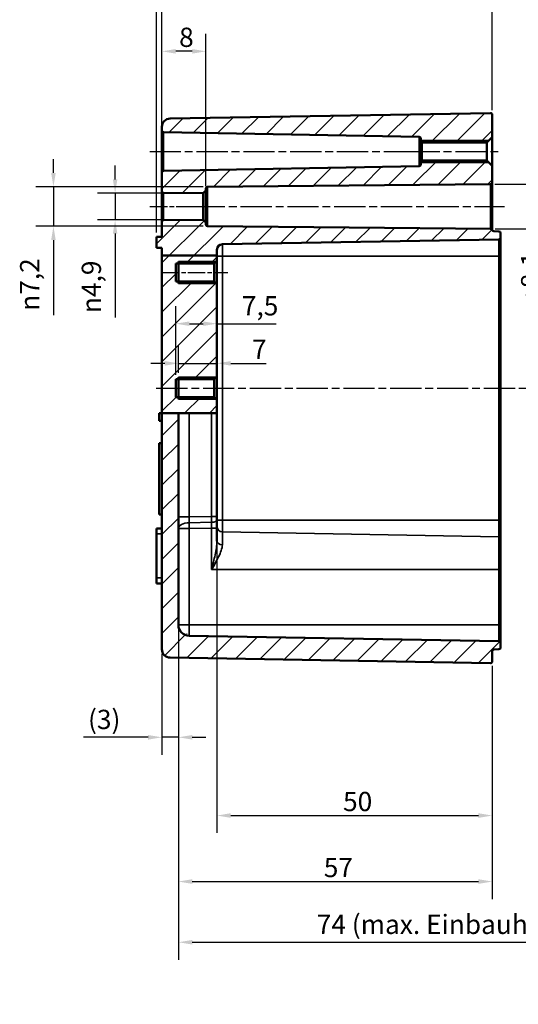
# Model space of a CAD drawing. Units: millimetres. Extents: x 0 to 594, y 0 to 420.
# Drawn here: x 383 to 474, y 144 to 323 of the extents above; entities that cross this region are included whole.
import ezdxf

# ---------------------------------------------------------------- set-up
doc = ezdxf.new("R2010")
doc.units = ezdxf.units.MM
doc.linetypes.add('CHAIN', pattern=[0.3543, 0.2362, -0.0295, 0.0591, -0.0295])
for name, color, linetype, lineweight in [('Bemaßung (ISO)', 7, 'Continuous', 25), ('Mittellinie (ISO)', 7, 'Continuous', 25), ('Schraffur (ISO)', 7, 'Continuous', 18), ('Sichtbar (ISO)', 7, 'Continuous', 50), ('Sichtbar schmal (ISO)', 7, 'Continuous', 35)]:
    doc.layers.add(name, color=color, linetype=linetype, lineweight=lineweight)
doc.styles.add('Notiztext (DIN)', font='isocpeur.ttf')
doc.dimstyles.new('Standard (DIN)', dxfattribs={"dimtxt": 3.5, "dimasz": 2.5, "dimexe": 3.175, "dimexo": 0.8, "dimgap": 0.8, "dimtad": 1, "dimrnd": 1e-08, "dimzin": 0, "dimtxsty": 'Notiztext (DIN)', "dimcen": 0.09, "dimdle": 10, "dimclrd": 256, "dimclre": 256, "dimclrt": 256, "dimadec": 0, "dimazin": 0, "dimtfac": 1, "dimtmove": 0, "dimatfit": 3, "dimfxl": 1, "dimtolj": 1, "dimtzin": 0, "dimlwd": -1, "dimlwe": -1, "dimarcsym": 0})

# ---------------------------------------------------------------- blocks, each defined once
blk = doc.blocks.new('*D8')
at = {"layer": 'Bemaßung (ISO)', "transparency": 16777216}
for p, q in [((412.08, 212.28), (412.08, 189.46)), ((409.08, 207.84), (409.08, 189.46)), ((406.58, 192.64), (394.86, 192.64)), ((412.08, 192.64), (409.08, 192.64)), ((414.58, 192.64), (417.08, 192.64))]:
    blk.add_line(p, q, dxfattribs=at)
for points in [[(406.58, 193.05), (406.58, 192.22), (409.08, 192.64)], [(414.58, 193.05), (414.58, 192.22), (412.08, 192.64)]]:
    blk.add_solid(points, dxfattribs=at)
at = {"layer": 'Defpoints', "color": 0, "transparency": 16777216}
for p in [(412.08, 213.08), (409.08, 208.64), (409.08, 192.64)]:
    blk.add_point(p, dxfattribs=at)
at = {"layer": 'Bemaßung (ISO)', "transparency": 16777216, "insert": (395.66, 197.64), "char_height": 3.5, "attachment_point": 1, "style": 'Notiztext (DIN)'}
blk.add_mtext('\\A1;(3)', dxfattribs=at)
blk = doc.blocks.new('*D10')
at = {"layer": 'Bemaßung (ISO)', "transparency": 16777216}
for p, q in [((419.08, 257.44), (419.08, 175.25)), ((469.08, 205.62), (469.08, 175.25)), ((421.58, 178.42), (466.58, 178.42))]:
    blk.add_line(p, q, dxfattribs=at)
for points in [[(421.58, 178.84), (421.58, 178), (419.08, 178.42)], [(466.58, 178.84), (466.58, 178), (469.08, 178.42)]]:
    blk.add_solid(points, dxfattribs=at)
at = {"layer": 'Defpoints', "color": 0, "transparency": 16777216}
for p in [(419.08, 258.24), (469.08, 206.42), (469.08, 178.42)]:
    blk.add_point(p, dxfattribs=at)
at = {"layer": 'Bemaßung (ISO)', "transparency": 16777216, "insert": (441.98, 182.72), "char_height": 3.5, "attachment_point": 1, "style": 'Notiztext (DIN)'}
blk.add_mtext('\\A1;50', dxfattribs=at)
blk = doc.blocks.new('*D11')
at = {"layer": 'Bemaßung (ISO)', "transparency": 16777216}
for p, q in [((412.08, 212.28), (412.08, 163.25)), ((469.08, 205.62), (469.08, 163.25)), ((414.58, 166.42), (466.58, 166.42))]:
    blk.add_line(p, q, dxfattribs=at)
for points in [[(414.58, 166.84), (414.58, 166), (412.08, 166.42)], [(466.58, 166.84), (466.58, 166), (469.08, 166.42)]]:
    blk.add_solid(points, dxfattribs=at)
at = {"layer": 'Defpoints', "color": 0, "transparency": 16777216}
for p in [(412.08, 213.08), (469.08, 206.42), (469.08, 166.42)]:
    blk.add_point(p, dxfattribs=at)
at = {"layer": 'Bemaßung (ISO)', "transparency": 16777216, "insert": (438.48, 170.72), "char_height": 3.5, "attachment_point": 1, "style": 'Notiztext (DIN)'}
blk.add_mtext('\\A1;57', dxfattribs=at)
blk = doc.blocks.new('*D12')
at = {"layer": 'Bemaßung (ISO)', "transparency": 16777216}
for p, q in [((412.08, 212.28), (412.08, 152.22)), ((506.08, 212.59), (506.08, 152.22)), ((414.58, 155.39), (503.58, 155.39))]:
    blk.add_line(p, q, dxfattribs=at)
for points in [[(414.58, 155.81), (414.58, 154.98), (412.08, 155.39)], [(503.58, 155.81), (503.58, 154.98), (506.08, 155.39)]]:
    blk.add_solid(points, dxfattribs=at)
at = {"layer": 'Defpoints', "color": 0, "transparency": 16777216}
for p in [(412.08, 213.08), (506.08, 213.39), (506.08, 155.39)]:
    blk.add_point(p, dxfattribs=at)
at = {"layer": 'Bemaßung (ISO)', "transparency": 16777216, "insert": (437.2, 160.39), "char_height": 3.5, "attachment_point": 1, "style": 'Notiztext (DIN)'}
blk.add_mtext('\\A1;74{ (max. Einbauhöhe)}', dxfattribs=at)
blk = doc.blocks.new('*D13')
at = {"layer": 'Bemaßung (ISO)', "transparency": 16777216}
for p, q in [((469.58, 293.16), (483.57, 293.16)), ((480.39, 290.66), (480.39, 287.57)), ((469.6, 285.07), (483.57, 285.07)), ((480.39, 285.07), (480.39, 270.54))]:
    blk.add_line(p, q, dxfattribs=at)
for points in [[(479.97, 290.66), (480.81, 290.66), (480.39, 293.16)], [(479.97, 287.57), (480.81, 287.57), (480.39, 285.07)]]:
    blk.add_solid(points, dxfattribs=at)
at = {"layer": 'Defpoints', "color": 0, "transparency": 16777216}
for p in [(468.78, 293.16), (468.8, 285.07), (480.39, 285.07)]:
    blk.add_point(p, dxfattribs=at)
at = {"layer": 'Bemaßung (ISO)', "transparency": 16777216, "insert": (474.32, 271.34), "char_height": 3.5, "attachment_point": 1, "rotation": 90, "style": 'Notiztext (DIN)'}
blk.add_mtext('\\A1;{\\fAIGDT|b0|i0;\\H3.5000;n\\fISOCPEUR|b0|i0;\\H3.5000;}8,1', dxfattribs=at)
blk = doc.blocks.new('*D14')
at = {"layer": 'Bemaßung (ISO)', "transparency": 16777216}
for p, q in [((400.58, 294.05), (400.58, 296.55)), ((415.78, 291.55), (397.4, 291.55)), ((400.58, 291.55), (400.58, 286.68)), ((415.78, 286.68), (397.4, 286.68)), ((400.58, 284.18), (400.58, 268.95))]:
    blk.add_line(p, q, dxfattribs=at)
for points in [[(400.16, 294.05), (400.99, 294.05), (400.58, 291.55)], [(400.16, 284.18), (400.99, 284.18), (400.58, 286.68)]]:
    blk.add_solid(points, dxfattribs=at)
at = {"layer": 'Defpoints', "color": 0, "transparency": 16777216}
for p in [(416.58, 291.55), (400.58, 286.68), (416.58, 286.68)]:
    blk.add_point(p, dxfattribs=at)
at = {"layer": 'Bemaßung (ISO)', "transparency": 16777216, "insert": (394.51, 269.75), "char_height": 3.5, "attachment_point": 1, "rotation": 90, "style": 'Notiztext (DIN)'}
blk.add_mtext('\\A1;{\\fAIGDT|b0|i0;\\H3.5000;n\\fISOCPEUR|b0|i0;\\H3.5000;}4,9', dxfattribs=at)
blk = doc.blocks.new('*D15')
at = {"layer": 'Bemaßung (ISO)', "transparency": 16777216}
for p, q in [((389.37, 295.21), (389.37, 297.71)), ((416.57, 292.71), (386.2, 292.71)), ((389.37, 292.71), (389.37, 285.52)), ((416.57, 285.52), (386.2, 285.52)), ((389.37, 283.02), (389.37, 269.36))]:
    blk.add_line(p, q, dxfattribs=at)
for points in [[(388.96, 295.21), (389.79, 295.21), (389.37, 292.71)], [(388.96, 283.02), (389.79, 283.02), (389.37, 285.52)]]:
    blk.add_solid(points, dxfattribs=at)
at = {"layer": 'Defpoints', "color": 0, "transparency": 16777216}
for p in [(417.37, 292.71), (389.37, 285.52), (417.37, 285.52)]:
    blk.add_point(p, dxfattribs=at)
at = {"layer": 'Bemaßung (ISO)', "transparency": 16777216, "insert": (383.31, 270.16), "char_height": 3.5, "attachment_point": 1, "rotation": 90, "style": 'Notiztext (DIN)'}
blk.add_mtext('\\A1;{\\fAIGDT|b0|i0;\\H3.5000;n\\fISOCPEUR|b0|i0;\\H3.5000;}7,2', dxfattribs=at)
blk = doc.blocks.new('*D16')
at = {"layer": 'Bemaßung (ISO)', "transparency": 16777216}
for p, q in [((409.08, 296.12), (409.08, 320.49)), ((417.08, 292.84), (417.08, 320.49)), ((414.58, 317.32), (411.58, 317.32))]:
    blk.add_line(p, q, dxfattribs=at)
for points in [[(411.58, 317.74), (411.58, 316.9), (409.08, 317.32)], [(414.58, 317.74), (414.58, 316.9), (417.08, 317.32)]]:
    blk.add_solid(points, dxfattribs=at)
at = {"layer": 'Defpoints', "color": 0, "transparency": 16777216}
for p in [(409.08, 317.32), (409.08, 295.32), (417.08, 292.04)]:
    blk.add_point(p, dxfattribs=at)
at = {"layer": 'Bemaßung (ISO)', "transparency": 16777216, "insert": (412.2, 321.62), "char_height": 3.5, "attachment_point": 1, "style": 'Notiztext (DIN)'}
blk.add_mtext('\\A1;8', dxfattribs=at)
blk = doc.blocks.new('*D17')
at = {"layer": 'Bemaßung (ISO)', "transparency": 16777216}
for p, q in [((408.08, 284.41), (408.08, 331.17)), ((409.08, 287.12), (409.08, 331.17)), ((405.58, 328), (403.08, 328)), ((408.08, 328), (409.08, 328)), ((411.58, 328), (419.79, 328))]:
    blk.add_line(p, q, dxfattribs=at)
for points in [[(405.58, 328.41), (405.58, 327.58), (408.08, 328)], [(411.58, 328.41), (411.58, 327.58), (409.08, 328)]]:
    blk.add_solid(points, dxfattribs=at)
at = {"layer": 'Defpoints', "color": 0, "transparency": 16777216}
for p in [(409.08, 328), (409.08, 286.32), (408.08, 283.61)]:
    blk.add_point(p, dxfattribs=at)
at = {"layer": 'Bemaßung (ISO)', "transparency": 16777216, "insert": (417.94, 332.3), "char_height": 3.5, "attachment_point": 1, "style": 'Notiztext (DIN)'}
blk.add_mtext('\\A1;1', dxfattribs=at)
blk = doc.blocks.new('*D18')
at = {"layer": 'Bemaßung (ISO)', "transparency": 16777216}
for p, q in [((408.08, 284.41), (408.08, 342.98)), ((469.08, 306.61), (469.08, 342.98)), ((410.58, 339.81), (466.58, 339.81))]:
    blk.add_line(p, q, dxfattribs=at)
for points in [[(410.58, 340.23), (410.58, 339.39), (408.08, 339.81)], [(466.58, 340.23), (466.58, 339.39), (469.08, 339.81)]]:
    blk.add_solid(points, dxfattribs=at)
at = {"layer": 'Defpoints', "color": 0, "transparency": 16777216}
for p in [(469.08, 339.81), (469.08, 305.81), (408.08, 283.61)]:
    blk.add_point(p, dxfattribs=at)
at = {"layer": 'Bemaßung (ISO)', "transparency": 16777216, "insert": (436.83, 344.11), "char_height": 3.5, "attachment_point": 1, "style": 'Notiztext (DIN)'}
blk.add_mtext('\\A1;61', dxfattribs=at)
blk = doc.blocks.new('*D19')
at = {"layer": 'Bemaßung (ISO)', "transparency": 16777216}
for p, q in [((408.08, 284.41), (408.08, 356.24)), ((509.08, 295.87), (509.08, 356.24)), ((410.58, 353.07), (506.58, 353.07))]:
    blk.add_line(p, q, dxfattribs=at)
for points in [[(410.58, 353.49), (410.58, 352.65), (408.08, 353.07)], [(506.58, 353.49), (506.58, 352.65), (509.08, 353.07)]]:
    blk.add_solid(points, dxfattribs=at)
at = {"layer": 'Defpoints', "color": 0, "transparency": 16777216}
for p in [(509.08, 353.07), (509.08, 295.07), (408.08, 283.61)]:
    blk.add_point(p, dxfattribs=at)
at = {"layer": 'Bemaßung (ISO)', "transparency": 16777216, "insert": (456.83, 357.37), "char_height": 3.5, "attachment_point": 1, "style": 'Notiztext (DIN)'}
blk.add_mtext('\\A1;81', dxfattribs=at)
blk = doc.blocks.new('*D32')
at = {"layer": 'Bemaßung (ISO)', "transparency": 16777216}
for p, q in [((412.08, 258.91), (412.08, 263.78)), ((419.08, 259.04), (419.08, 263.78)), ((409.58, 260.61), (407.08, 260.61)), ((412.08, 260.61), (419.08, 260.61)), ((421.58, 260.61), (427.99, 260.61))]:
    blk.add_line(p, q, dxfattribs=at)
for points in [[(409.58, 261.02), (409.58, 260.19), (412.08, 260.61)], [(421.58, 261.02), (421.58, 260.19), (419.08, 260.61)]]:
    blk.add_solid(points, dxfattribs=at)
at = {"layer": 'Defpoints', "color": 0, "transparency": 16777216}
for p in [(419.08, 260.61), (412.08, 258.11), (419.08, 258.24)]:
    blk.add_point(p, dxfattribs=at)
at = {"layer": 'Bemaßung (ISO)', "transparency": 16777216, "insert": (425.44, 264.91), "char_height": 3.5, "attachment_point": 1, "style": 'Notiztext (DIN)'}
blk.add_mtext('\\A1;7', dxfattribs=at)
blk = doc.blocks.new('*D33')
at = {"layer": 'Bemaßung (ISO)', "transparency": 16777216}
for p, q in [((411.58, 258.54), (411.58, 270.99)), ((414.08, 267.82), (416.58, 267.82)), ((419.08, 267.82), (429.83, 267.82))]:
    blk.add_line(p, q, dxfattribs=at)
for points in [[(414.08, 268.23), (414.08, 267.4), (411.58, 267.82)], [(416.58, 268.23), (416.58, 267.4), (419.08, 267.82)]]:
    blk.add_solid(points, dxfattribs=at)
at = {"layer": 'Defpoints', "color": 0, "transparency": 16777216}
for p in [(419.08, 270.27), (419.08, 267.82), (411.58, 257.74)]:
    blk.add_point(p, dxfattribs=at)
at = {"layer": 'Bemaßung (ISO)', "transparency": 16777216, "insert": (423.6, 272.82), "char_height": 3.5, "attachment_point": 1, "style": 'Notiztext (DIN)'}
blk.add_mtext('\\A1;7,5', dxfattribs=at)

msp = doc.modelspace()

# ---------------------------------------------------------------- hatches: boundary and pattern name
at = {"layer": 'Schraffur (ISO)'}
h = msp.add_hatch(dxfattribs=at)
h.set_pattern_fill('ANSI31', color=256, scale=25.4, style=0)
h.set_pattern_definition([(45, (0, 0), (-2.245064, 2.245064), [])])
edge = h.paths.add_edge_path()
edge.add_line((419.08, 280.23), (409.08, 280.23))
edge.add_line((409.08, 280.23), (409.08, 281.61))
edge.add_line((409.08, 281.61), (408.08, 281.61))
edge.add_line((408.08, 281.61), (408.08, 283.61))
edge.add_line((408.08, 283.61), (409.08, 283.61))
edge.add_line((409.08, 283.61), (409.08, 286.32))
edge.add_ellipse((409.38, 286.32), major_axis=(-0.003, 0.3), ratio=1, start_angle=0, end_angle=89.5, ccw=False)
edge.add_line((409.37, 286.62), (416.58, 286.68))
edge.add_line((416.58, 286.68), (417.08, 286.18))
edge.add_line((417.08, 286.18), (417.08, 285.82))
edge.add_ellipse((417.38, 285.82), major_axis=(-0.003, -0.3), ratio=1, start_angle=270.5, end_angle=360)
edge.add_line((417.37, 285.52), (468.8, 285.07))
edge.add_ellipse((468.79, 284.77), major_axis=(0.003, 0.3), ratio=1, start_angle=295.7443, end_angle=360, ccw=False)
edge.add_ellipse((468.79, 284.77), major_axis=(0.271, 0.128), ratio=1, start_angle=348.4802, end_angle=360, ccw=False)
edge.add_ellipse((469.38, 284.91), major_axis=(-0.005, -0.3), ratio=1, start_angle=284.7245, end_angle=360)
edge.add_line((469.37, 284.61), (470.28, 284.59))
edge.add_ellipse((470.28, 284.29), major_axis=(0.3, 0), ratio=1, start_angle=0, end_angle=89, ccw=False)
edge.add_line((470.58, 284.29), (470.58, 283.44))
edge.add_ellipse((470.28, 283.44), major_axis=(0.005, -0.3), ratio=1, start_angle=0, end_angle=89, ccw=False)
edge.add_line((470.28, 283.14), (420.06, 282.26))
edge.add_ellipse((420.08, 281.26), major_axis=(-0.017, 1), ratio=1, start_angle=0, end_angle=89)
edge.add_line((419.08, 281.26), (419.08, 280.23))
h.paths.add_polyline_path([(412.08, 251.56), (409.08, 251.56), (409.08, 280.23), (419.08, 280.23), (419.08, 279.24), (418.58, 278.74), (411.58, 278.74), (411.58, 275.49), (418.58, 275.49), (419.08, 274.99), (419.08, 258.24), (418.58, 257.74), (411.58, 257.74), (411.58, 254.49), (418.58, 254.49), (419.08, 253.99), (419.08, 251.56), (418.09, 251.56), (414.04, 251.56)])
edge = h.paths.add_edge_path()
edge.add_line((409.08, 303.59), (409.08, 302.91))
edge.add_ellipse((409.38, 302.91), major_axis=(-0.3, 0), ratio=1, start_angle=0, end_angle=89)
edge.add_line((409.37, 302.61), (455.78, 301.8))
edge.add_ellipse((455.78, 301.5), major_axis=(0.005, 0.3), ratio=1, start_angle=271, end_angle=360, ccw=False)
edge.add_line((456.08, 301.5), (456.08, 301.04))
edge.add_ellipse((456.38, 301.04), major_axis=(-0.3, 0), ratio=1, start_angle=0, end_angle=90)
edge.add_line((456.38, 300.74), (468.08, 300.74))
edge.add_line((468.08, 300.74), (469.08, 301.74))
edge.add_line((469.08, 301.74), (469.08, 305.81))
edge.add_ellipse((468.78, 305.81), major_axis=(0.3, 0), ratio=1, start_angle=0, end_angle=91)
edge.add_line((468.77, 306.11), (410.55, 305.09))
edge.add_ellipse((410.58, 303.59), major_axis=(-0.03, 1.5), ratio=1, start_angle=0, end_angle=89)
edge = h.paths.add_edge_path()
edge.add_line((416.58, 291.55), (417.08, 292.04))
edge.add_line((417.08, 292.04), (417.08, 292.41))
edge.add_ellipse((417.38, 292.41), major_axis=(-0.3, 0), ratio=1, start_angle=270.5, end_angle=360, ccw=False)
edge.add_line((417.37, 292.71), (468.78, 293.16))
edge.add_ellipse((468.78, 293.46), major_axis=(0.003, -0.3), ratio=1, start_angle=0, end_angle=89.5)
edge.add_line((469.08, 293.46), (469.08, 296.49))
edge.add_line((469.08, 296.49), (468.08, 297.49))
edge.add_line((468.08, 297.49), (456.38, 297.49))
edge.add_ellipse((456.38, 297.19), major_axis=(0, 0.3), ratio=1, start_angle=0, end_angle=90)
edge.add_line((456.08, 297.19), (456.08, 296.73))
edge.add_ellipse((455.78, 296.73), major_axis=(0.3, 0), ratio=1, start_angle=271, end_angle=360, ccw=False)
edge.add_line((455.78, 296.43), (409.37, 295.62))
edge.add_ellipse((409.38, 295.32), major_axis=(-0.005, 0.3), ratio=1, start_angle=0, end_angle=89)
edge.add_line((409.08, 295.32), (409.08, 291.91))
edge.add_ellipse((409.38, 291.91), major_axis=(-0.3, 0), ratio=1, start_angle=0, end_angle=89.5)
edge.add_line((409.37, 291.61), (416.58, 291.55))
edge = h.paths.add_edge_path()
edge.add_line((409.08, 251.56), (409.08, 208.64))
edge.add_ellipse((410.58, 208.64), major_axis=(-1.5, 0), ratio=1, start_angle=0, end_angle=89)
edge.add_line((410.55, 207.14), (468.77, 206.12))
edge.add_ellipse((468.78, 206.42), major_axis=(-0.005, -0.3), ratio=1, start_angle=0, end_angle=91)
edge.add_line((469.08, 206.42), (469.08, 208.32))
edge.add_ellipse((469.38, 208.32), major_axis=(-0.3, 0), ratio=1, start_angle=271, end_angle=360, ccw=False)
edge.add_line((469.37, 208.62), (470.28, 208.64))
edge.add_ellipse((470.28, 208.94), major_axis=(0.005, -0.3), ratio=1, start_angle=0, end_angle=89)
edge.add_line((470.58, 208.94), (470.58, 209.79))
edge.add_ellipse((470.28, 209.79), major_axis=(0.3, 0), ratio=1, start_angle=0, end_angle=89)
edge.add_line((470.28, 210.09), (414.04, 211.08))
edge.add_ellipse((414.08, 213.08), major_axis=(-0.03, -2), ratio=1, start_angle=271, end_angle=360, ccw=False)
edge.add_line((412.08, 213.08), (412.08, 251.56))
edge.add_line((412.08, 251.56), (409.08, 251.56))

# ---------------------------------------------------------------- linework, layer by layer
at = {"layer": 'Mittellinie (ISO)', "linetype": 'CHAIN', "ltscale": 23.990969}
for p, q in [((406.87, 299.11), (458.28, 299.11)), ((453.88, 299.11), (470.58, 299.11)), ((414.87, 289.11), (471.29, 289.11)), ((408.05, 256.11), (510.1, 256.11))]:
    msp.add_line(p, q, dxfattribs=at)
at = {"layer": 'Mittellinie (ISO)', "linetype": 'CHAIN', "ltscale": 13.559561}
msp.add_line((406.87, 289.11), (419.08, 289.11), dxfattribs=at)
at = {"layer": 'Mittellinie (ISO)', "linetype": 'CHAIN', "ltscale": 13.334389}
msp.add_line((409.08, 277.11), (421.08, 277.11), dxfattribs=at)
at = {"layer": 'Sichtbar (ISO)'}
for p, q in [((468.77, 306.11), (410.55, 305.09)), ((469.08, 301.74), (469.08, 305.81)), ((409.08, 303.59), (409.08, 302.91)), ((409.08, 302.91), (409.08, 295.32)), ((409.37, 302.61), (455.78, 301.8)), ((456.08, 301.5), (456.08, 301.04)), ((456.08, 301.04), (456.08, 297.19)), ((456.38, 300.74), (468.08, 300.74)), ((468.08, 300.74), (469.08, 301.74)), ((468.08, 300.74), (468.08, 297.49)), ((469.08, 296.49), (469.08, 301.74)), ((456.08, 297.19), (456.08, 296.73)), ((468.08, 297.49), (456.38, 297.49)), ((469.08, 296.49), (468.08, 297.49)), ((409.08, 295.32), (409.08, 291.91)), ((455.78, 296.43), (409.37, 295.62)), ((469.08, 293.46), (469.08, 296.49)), ((409.08, 291.91), (409.08, 286.32)), ((416.58, 291.55), (417.08, 292.04)), ((417.08, 292.04), (417.08, 292.41)), ((417.08, 286.18), (417.08, 292.04)), ((417.37, 292.71), (468.78, 293.16)), ((469.08, 284.87), (469.08, 293.46)), ((409.37, 291.61), (416.58, 291.55)), ((416.58, 291.55), (416.58, 286.68)), ((416.58, 286.68), (409.37, 286.62)), ((417.08, 286.18), (416.58, 286.68)), ((409.08, 286.32), (409.08, 283.61)), ((417.08, 285.82), (417.08, 286.18)), ((468.8, 285.07), (417.37, 285.52)), ((469.37, 284.61), (470.28, 284.59)), ((409.08, 283.61), (408.08, 283.61)), ((408.08, 283.61), (408.08, 281.61)), ((470.28, 283.14), (420.06, 282.26)), ((470.58, 283.44), (470.58, 284.29)), ((470.58, 280.11), (470.58, 283.44)), ((408.08, 281.61), (409.08, 281.61)), ((409.08, 281.61), (409.08, 280.23)), ((419.08, 280.23), (419.08, 281.26)), ((419.08, 280.23), (409.08, 280.23)), ((409.08, 280.23), (409.08, 251.56)), ((418.58, 278.74), (419.08, 279.24)), ((419.08, 279.24), (419.08, 280.23)), ((419.08, 274.99), (419.08, 279.24)), ((470.58, 232.11), (470.58, 280.11)), ((411.58, 275.49), (411.58, 278.74)), ((411.58, 278.74), (418.58, 278.74)), ((412.08, 275.11), (412.08, 279.11)), ((418.58, 278.74), (418.58, 275.49)), ((418.58, 275.49), (411.58, 275.49)), ((419.08, 274.99), (418.58, 275.49)), ((419.08, 258.24), (419.08, 274.99)), ((411.58, 254.49), (411.58, 257.74)), ((411.58, 257.74), (418.58, 257.74)), ((412.08, 254.11), (412.08, 258.11)), ((418.58, 257.74), (419.08, 258.24)), ((418.58, 257.74), (418.58, 254.49)), ((419.08, 253.99), (419.08, 258.24)), ((418.58, 254.49), (411.58, 254.49)), ((419.08, 253.99), (418.58, 254.49)), ((419.08, 251.56), (419.08, 253.99)), ((408.58, 251.56), (409.08, 251.56)), ((408.58, 250.17), (408.58, 251.56)), ((409.08, 251.56), (409.08, 208.64)), ((412.08, 251.56), (409.08, 251.56)), ((412.08, 213.08), (412.08, 251.56)), ((412.08, 251.56), (414.04, 251.56)), ((414.04, 251.56), (418.09, 251.56)), ((419.08, 251.56), (418.09, 251.56)), ((419.08, 232.79), (419.08, 251.56)), ((409.08, 250.17), (408.58, 250.17)), ((408.58, 233.11), (408.58, 246.11)), ((409.08, 246.11), (408.58, 246.11)), ((409.08, 233.11), (408.58, 233.11)), ((419.08, 232.79), (419.08, 232.26)), ((419.08, 230.64), (419.08, 232.26)), ((470.58, 228.79), (470.58, 232.11)), ((409.08, 230.61), (408.08, 230.61)), ((408.08, 229.61), (408.08, 230.61)), ((408.08, 229.61), (408.08, 221.61)), ((419.08, 228.31), (419.08, 230.64)), ((470.58, 228.79), (470.58, 223.11)), ((470.58, 213.11), (470.58, 223.11)), ((408.08, 220.61), (408.08, 221.61)), ((409.08, 220.61), (408.08, 220.61)), ((470.58, 209.79), (470.58, 213.11)), ((470.28, 210.09), (414.04, 211.08)), ((470.58, 208.94), (470.58, 209.79)), ((469.08, 206.42), (469.08, 208.32)), ((469.37, 208.62), (470.28, 208.64)), ((410.55, 207.14), (468.77, 206.12))]:
    msp.add_line(p, q, dxfattribs=at)
for centre, radius, start, end in [((468.78, 305.81), 0.3, 0, 91), ((410.58, 303.59), 1.5, 91, 180), ((409.38, 302.91), 0.3, 180, 269), ((455.78, 301.5), 0.3, 0, 89), ((456.38, 301.04), 0.3, 180, 270), ((456.38, 297.19), 0.3, 90, 180), ((409.38, 295.32), 0.3, 91, 180), ((455.78, 296.73), 0.3, 271, 0), ((409.38, 291.91), 0.3, 180, 269.5), ((417.38, 292.41), 0.3, 90.5, 180), ((468.78, 293.46), 0.3, 270.5, 0), ((409.38, 286.32), 0.3, 90.5, 180), ((417.38, 285.82), 0.3, 180, 269.5), ((468.79, 284.77), 0.3, 13.7245, 89.5), ((469.38, 284.91), 0.3, 193.7245, 269), ((470.28, 284.29), 0.3, 0, 89), ((470.28, 283.44), 0.3, 271, 0), ((420.08, 281.26), 1, 91, 180), ((414.08, 213.08), 2, 180, 269), ((470.28, 209.79), 0.3, 0, 89), ((410.58, 208.64), 1.5, 180, 269), ((469.38, 208.32), 0.3, 91, 180), ((470.28, 208.94), 0.3, 271, 0), ((468.78, 206.42), 0.3, 269, 0)]:
    msp.add_arc(centre, radius, start, end, dxfattribs=at)
at = {"layer": 'Sichtbar schmal (ISO)'}
for p, q in [((409.37, 295.62), (409.37, 302.61)), ((455.78, 301.8), (455.78, 296.43)), ((468.46, 301.11), (456.08, 301.11)), ((456.38, 297.49), (456.38, 300.74)), ((456.08, 297.11), (468.46, 297.11)), ((417.37, 285.52), (417.37, 292.71)), ((468.78, 293.16), (468.78, 285.14)), ((409.37, 286.62), (409.37, 291.61)), ((470.28, 283.14), (470.28, 280.11)), ((420.06, 280.11), (420.06, 282.26)), ((420.06, 280.11), (419.08, 280.11)), ((420.06, 232.11), (420.06, 280.11)), ((470.28, 280.11), (420.06, 280.11)), ((470.58, 280.11), (470.28, 280.11)), ((470.28, 280.11), (470.28, 232.11)), ((418.96, 279.11), (412.08, 279.11)), ((412.08, 275.11), (418.96, 275.11)), ((418.96, 258.11), (412.08, 258.11)), ((412.08, 254.11), (418.96, 254.11)), ((414.04, 232.72), (414.04, 251.56)), ((418.09, 251.56), (418.09, 232.79)), ((414.04, 232.72), (412.08, 232.72)), ((418.09, 232.79), (414.04, 232.72)), ((419.08, 232.79), (418.09, 232.79)), ((414.03, 231.65), (418.1, 231.72)), ((420.06, 232.11), (419.08, 232.11)), ((420.06, 229.97), (420.06, 232.11)), ((470.28, 232.11), (420.06, 232.11)), ((470.58, 232.11), (470.28, 232.11)), ((470.28, 232.11), (470.28, 229.09)), ((409.08, 229.61), (408.08, 229.61)), ((414.04, 230.57), (412.08, 230.57)), ((414.04, 230.57), (418.09, 230.64)), ((414.04, 213.11), (414.04, 230.57)), ((418.09, 230.64), (418.09, 223.11)), ((419.08, 230.64), (418.09, 230.64)), ((420.06, 229.97), (420.06, 227.65)), ((470.28, 229.09), (420.06, 229.97)), ((470.28, 223.11), (470.28, 229.09)), ((470.28, 223.11), (418.09, 223.11)), ((470.58, 223.11), (470.28, 223.11)), ((470.28, 223.11), (470.28, 213.11)), ((409.08, 221.61), (408.08, 221.61)), ((414.04, 213.11), (412.08, 213.11)), ((414.04, 211.08), (414.04, 213.11)), ((470.28, 213.11), (414.04, 213.11)), ((470.58, 213.11), (470.28, 213.11)), ((470.28, 213.11), (470.28, 210.09))]:
    msp.add_line(p, q, dxfattribs=at)
for centre, radius, start, end in [((420.08, 230.97), 1, 180, 269), ((470.28, 228.79), 0.3, 0, 89)]:
    msp.add_arc(centre, radius, start, end, dxfattribs=at)
for centre, major_axis, ratio, start_param, end_param in [((468.78, 284.84), (0.3, 0), 0.982832, 0.099298, 1.56207), ((414.08, 232.72), (0.03, 2), 0.017429, 1.57171, 2.139275), ((418.08, 232.79), (0.02, -2), 0.008724, 1.003002, 1.570568), ((414.08, 230.57), (-2, 0), 0.537655, 4.736487, 6.283185), ((414.08, 230.57), (-0.03, 2), 0.01745, 1.002926, 1.570492), ((418.08, 230.64), (-0.02, -2), 0.008719, 1.571329, 2.138895), ((418.08, 232.26), (1, 0), 0.537655, 4.736487, 6.283185), ((420.08, 228.31), (-1, 0), 0.661659, 0, 1.553343)]:
    msp.add_ellipse(centre, major_axis=major_axis, ratio=ratio, start_param=start_param, end_param=end_param, dxfattribs=at)
msp.add_open_spline([(468.78, 285.14), (468.78, 285.09), (468.8, 285.07), (468.8, 285.07)], degree=3, dxfattribs=at)
for points, knots in [([(419.08, 228.31), (419.08, 227.92), (419.03, 227.5), (418.91, 226.66), (418.83, 226.23), (418.74, 225.8), (418.64, 225.36), (418.54, 224.92), (418.32, 224.02), (418.21, 223.57), (418.09, 223.11)], [-0.6038167, -0.6038167, -0.6038167, -0.6038167, -0.4484217, -0.4484217, -0.301269, -0.301269, -0.301269, -0.1499951, -0.1499951, 0.0012788, 0.0012788, 0.0012788, 0.0012788]), ([(418.09, 223.11), (418.32, 223.51), (418.55, 223.9), (418.98, 224.69), (419.19, 225.08), (419.38, 225.46), (419.56, 225.84), (419.72, 226.21), (419.97, 226.94), (420.06, 227.31), (420.06, 227.65)], [-0.0012788, -0.0012788, -0.0012788, -0.0012788, 0.1499951, 0.1499951, 0.301269, 0.301269, 0.301269, 0.4484217, 0.4484217, 0.6038167, 0.6038167, 0.6038167, 0.6038167])]:
    msp.add_open_spline(points, degree=3, knots=knots, dxfattribs=at)

# ---------------------------------------------------------------- dimensions: what is measured, and where the dimension line sits
at = {"layer": 'Bemaßung (ISO)'}
for base, p1, p2, override, picture, middle in [((509.08, 353.07), (408.08, 283.61), (509.08, 295.07), {"dimdec": 0, "dimlfac": 0.80198, "dimtp": 0, "dimtm": 0, "dimtdec": 2, "dimtofl": 0, "dimatfit": 1}, '*D19', (458.58, 353.07)), ((409.08, 328), (408.08, 283.61), (409.08, 286.32), {"dimdec": 0, "dimtp": 0, "dimtm": 0, "dimtdec": 2, "dimtofl": 1, "dimatfit": 1}, '*D17', (418.46, 328)), ((409.08, 317.32), (417.08, 292.04), (409.08, 295.32), {"dimdec": 0, "dimtp": 0, "dimtm": 0, "dimtdec": 2, "dimtofl": 0, "dimatfit": 1}, '*D16', (413.08, 317.32))]:
    dim = msp.add_linear_dim(base=base, p1=p1, p2=p2, angle=180, dimstyle='Standard (DIN)', override=override, dxfattribs=at)
    dim.commit()
    dim.dimension.update_dxf_attribs({"geometry": picture, "text_midpoint": middle, "dimtype": 160})
for base, p1, p2, override, picture, middle in [((469.08, 339.81), (408.08, 283.61), (469.08, 305.81), {"dimdec": 0, "dimtp": 0, "dimtm": 0, "dimtdec": 2, "dimtofl": 0, "dimatfit": 1}, '*D18', (438.58, 339.81)), ((419.08, 267.82), (411.58, 257.74), (419.08, 270.27), {"dimdec": 1, "dimse2": 1, "dimtp": 0, "dimtm": 0, "dimtdec": 2, "dimtofl": 0, "dimatfit": 2}, '*D33', (426.31, 267.82)), ((419.08, 260.61), (412.08, 258.11), (419.08, 258.24), {"dimdec": 0, "dimtp": 0, "dimtm": 0, "dimtdec": 2, "dimtofl": 1, "dimatfit": 1}, '*D32', (426.31, 260.61)), ((469.08, 178.42), (419.08, 258.24), (469.08, 206.42), {"dimdec": 0, "dimtp": 0, "dimtm": 0, "dimtdec": 2, "dimtofl": 0, "dimatfit": 1}, '*D10', (444.08, 178.42)), ((469.08, 166.42), (412.08, 213.08), (469.08, 206.42), {"dimdec": 0, "dimtp": 0, "dimtm": 0, "dimtdec": 2, "dimtofl": 0, "dimatfit": 1}, '*D11', (440.58, 166.42))]:
    dim = msp.add_linear_dim(base=base, p1=p1, p2=p2, dimstyle='Standard (DIN)', override=override, dxfattribs=at)
    dim.commit()
    dim.dimension.update_dxf_attribs({"geometry": picture, "text_midpoint": middle, "dimtype": 160})
for base, p1, p2, override, picture, middle in [((389.37, 285.52), (417.37, 292.71), (417.37, 285.52), {"dimdec": 1, "dimtp": 0, "dimtm": 0, "dimtdec": 2, "dimtofl": 1, "dimatfit": 1}, '*D15', (389.37, 274.94)), ((400.58, 286.68), (416.58, 291.55), (416.58, 286.68), {"dimdec": 1, "dimtp": 0, "dimtm": 0, "dimtdec": 2, "dimtofl": 1, "dimatfit": 1}, '*D14', (400.58, 274.7)), ((480.39, 285.07), (468.78, 293.16), (468.8, 285.07), {"dimdec": 1, "dimtp": 0, "dimtm": 0, "dimtdec": 2, "dimtofl": 0, "dimatfit": 2}, '*D13', (480.39, 275.76))]:
    dim = msp.add_linear_dim(base=base, p1=p1, p2=p2, angle=90, text='{\\fAIGDT|b0|i0;\\H3.5000;n\\fISOCPEUR|b0|i0;\\H3.5000;}<>', dimstyle='Standard (DIN)', override=override, dxfattribs=at)
    dim.commit()
    dim.dimension.update_dxf_attribs({"geometry": picture, "text_midpoint": middle, "dimtype": 160})
for base, p2, text, override, picture, middle in [((409.08, 192.64), (409.08, 208.64), '(<>)', {"dimgap": 0.8, "dimdec": 0, "dimtol": 0, "dimlim": 0, "dimtp": 0, "dimtm": 0, "dimtdec": 2, "dimtofl": 1, "dimatfit": 1}, '*D8', (397.94, 192.64)), ((506.08, 155.39), (506.08, 213.39), '<>{ (max. Einbauhöhe)}', {"dimdec": 0, "dimlfac": 0.787234, "dimtp": 0, "dimtm": 0, "dimtdec": 2, "dimtofl": 0, "dimatfit": 1}, '*D12', (459.08, 155.39))]:
    dim = msp.add_linear_dim(base=base, p1=(412.08, 213.08), p2=p2, text=text, dimstyle='Standard (DIN)', override=override, dxfattribs=at)
    dim.commit()
    dim.dimension.update_dxf_attribs({"geometry": picture, "text_midpoint": middle, "dimtype": 160})

doc.saveas('drawing.dxf')
